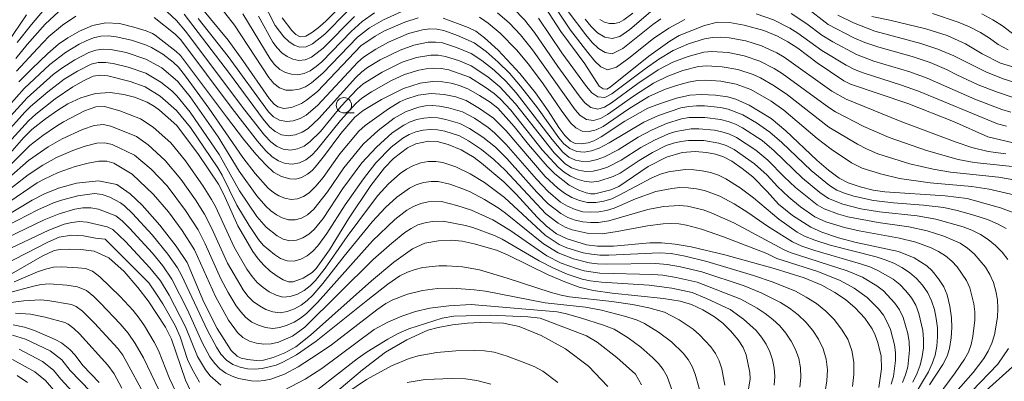
# Model space of a CAD drawing. Units: millimetres. Extents: x -75171 to -74000, y 21000 to 22500.
# Drawn here: x -74281 to -74120, y 22297 to 22356 of the extents above; entities that cross this region are included whole.
import ezdxf

# ---------------------------------------------------------------- set-up
doc = ezdxf.new("R2010")
doc.units = ezdxf.units.MM
for name, color, linetype, lineweight in [('633100_広葉樹林', 7, 'Continuous', 9), ('710100_等高線（計曲線）', 7, 'Continuous', 20), ('710200_等高線（主曲線）', 7, 'Continuous', 9)]:
    doc.layers.add(name, color=color, linetype=linetype, lineweight=lineweight)

msp = doc.modelspace()

# ---------------------------------------------------------------- linework, layer by layer
at = {"layer": '633100_広葉樹林'}
msp.add_line((-74227.59, 22340.704), (-74225.923, 22340.704), dxfattribs=at)
msp.add_circle((-74227.59, 22341.954), 1.25, dxfattribs=at)
at = {"layer": '710100_等高線（計曲線）', "flags": 128}
for points in [[(-74237.67, 22356.27), (-74236.1, 22354.17), (-74235.48, 22353.52), (-74234.77, 22353.14), (-74233.84, 22353.25), (-74232.73, 22353.9), (-74231.54, 22354.83), (-74230.51, 22355.74), (-74225.82, 22360.49)], [(-74250.98, 22358), (-74246.52, 22352.58), (-74244.13, 22349.29), (-74239.84, 22343.06), (-74239.01, 22342.1), (-74238.42, 22341.68), (-74237.43, 22341.42), (-74236.18, 22341.59), (-74234.51, 22342.25), (-74233.72, 22342.77), (-74231.93, 22344.21), (-74224.84, 22351.68), (-74222.46, 22353.27), (-74221.06, 22354.05), (-74217.62, 22355.55), (-74215.45, 22356.25)], [(-74195.35, 22358.98), (-74192.1, 22354.03), (-74188.21, 22348.7), (-74185.86, 22345.09), (-74185.2, 22344.61), (-74184.59, 22344.59), (-74184.05, 22344.9), (-74177.71, 22349.98), (-74174.3, 22352.42), (-74172.76, 22353.36), (-74168.65, 22355.01), (-74166.5, 22355.54), (-74164.53, 22355.5), (-74162.17, 22355.04), (-74158.91, 22354.17), (-74156.7, 22353.22), (-74155.02, 22352.34), (-74153.38, 22351.28), (-74150.22, 22348.86), (-74145.86, 22345.94), (-74144.78, 22345.37), (-74135.4, 22342.24), (-74127.93, 22339.3), (-74122.32, 22336.76), (-74118.17, 22335.79)], [(-74114.94, 22347.23), (-74120.25, 22348.84), (-74123.24, 22350.38), (-74125.97, 22351.97), (-74128.98, 22353.34), (-74132.45, 22354.42), (-74138.31, 22355.86), (-74141.26, 22356.46)], [(-74131.85, 22296.22), (-74129.68, 22299.58), (-74128.95, 22300.92), (-74128.58, 22302.16), (-74128.32, 22303.9), (-74128.18, 22305.62), (-74128.25, 22307.17), (-74128.54, 22309.11), (-74128.97, 22310.96), (-74129.49, 22312.25), (-74130.35, 22313.56), (-74131.39, 22314.85), (-74132.27, 22315.7), (-74134.36, 22316.97), (-74136.89, 22318.02), (-74143.83, 22319.5), (-74146.71, 22320.29), (-74149.46, 22321.18), (-74151.26, 22321.99), (-74154.27, 22323.94), (-74156.56, 22325.75), (-74158.37, 22327.86), (-74160.74, 22330.22), (-74162.45, 22331.6), (-74164.19, 22332.83), (-74165.52, 22333.52), (-74166.82, 22333.94), (-74168.33, 22334.24), (-74170.14, 22334.39), (-74172.29, 22334.22), (-74174.85, 22333.47), (-74177.84, 22331.92), (-74182.63, 22328.66), (-74183.93, 22328.13), (-74186.54, 22327.46), (-74187.24, 22327.46), (-74187.98, 22327.63), (-74189.16, 22328.07), (-74190.78, 22328.87), (-74193.08, 22330.74), (-74194.37, 22331.97), (-74197.42, 22335.51), (-74199.75, 22338.5), (-74202.41, 22341.45), (-74203.66, 22342.45), (-74205.4, 22343.56), (-74207.24, 22344.57), (-74208.68, 22345.17), (-74210.03, 22345.55), (-74211.49, 22345.79), (-74213.13, 22345.84), (-74215.15, 22345.56), (-74217.85, 22344.68), (-74221.43, 22342.89), (-74224.45, 22341.08), (-74225.81, 22340), (-74228.11, 22337.35), (-74230.77, 22333.73), (-74232.31, 22331.85), (-74232.81, 22331.28), (-74233.55, 22330.7), (-74234.53, 22330.13), (-74235.43, 22329.86), (-74236.45, 22329.92), (-74237.8, 22330.32), (-74239.1, 22331.03), (-74240.37, 22332.19), (-74241.98, 22333.96), (-74244.02, 22336.42), (-74246.81, 22340.06), (-74254.31, 22350.08), (-74255, 22350.76), (-74258.46, 22353.43), (-74258.89, 22353.66), (-74259.94, 22354.1), (-74261.94, 22354.73), (-74264.28, 22355.29), (-74266.52, 22355.45), (-74268.71, 22354.97), (-74270.82, 22354.04), (-74272.72, 22352.96), (-74274.24, 22351.93), (-74276, 22350.42), (-74278.65, 22347.9), (-74280.75, 22345.78)], [(-74211.36, 22356.2), (-74207.26, 22354.67), (-74206, 22354.04), (-74204.58, 22352.97), (-74202.37, 22350.98), (-74198.82, 22347.16), (-74196.24, 22343.97), (-74194.17, 22341.02), (-74192.43, 22338.32), (-74191.45, 22337.02), (-74190.56, 22336.07), (-74189.79, 22335.7), (-74188.74, 22335.65), (-74187.64, 22335.79), (-74186.71, 22336.13), (-74185.54, 22336.79), (-74181.67, 22339.33), (-74177.88, 22341.46), (-74175.84, 22342.26), (-74173.23, 22343.08), (-74171.03, 22343.6), (-74169.14, 22343.72), (-74166.84, 22343.58), (-74164.86, 22343.3), (-74163.52, 22342.93), (-74161.34, 22341.98), (-74157.73, 22339.78), (-74155.35, 22337.79), (-74150.28, 22332.99), (-74148.34, 22331.34), (-74146.59, 22330.02), (-74145.13, 22329.25), (-74143.16, 22328.59), (-74141.06, 22328.06), (-74139.17, 22327.77), (-74129.28, 22327.16), (-74125.7, 22326.69), (-74120.23, 22325.18), (-74117.48, 22324.15)], [(-74284.17, 22331.88), (-74279.92, 22336.65), (-74278.6, 22337.98), (-74276.41, 22339.73), (-74274.37, 22341.17), (-74272.71, 22342.18), (-74270.61, 22343.17), (-74268.23, 22343.86), (-74265.79, 22344.01), (-74263.58, 22343.72), (-74261.83, 22343.26), (-74259.74, 22342.43), (-74258.59, 22341.77), (-74257.74, 22341.14), (-74254.91, 22338.62), (-74251.39, 22333.89), (-74248.11, 22329.02), (-74247.23, 22327.37), (-74244.93, 22322.25), (-74242.48, 22318.05), (-74241.6, 22316.84), (-74240.67, 22315.79), (-74239.63, 22314.83), (-74238.53, 22313.99), (-74237.52, 22313.39), (-74236.65, 22313.09), (-74235.87, 22313.07), (-74234.25, 22313.65), (-74232.79, 22314.61), (-74232.14, 22315.26), (-74229.95, 22318.29), (-74226.84, 22323.37), (-74223.17, 22328.83), (-74220.98, 22331.69), (-74219.51, 22333.25), (-74217.19, 22334.97), (-74215.84, 22335.66), (-74213.77, 22336.05), (-74212.33, 22336.02), (-74210.57, 22335.55), (-74208.43, 22334.66), (-74206.31, 22333.39), (-74205.1, 22332.49), (-74201.44, 22329.43), (-74199.45, 22327.4), (-74196.02, 22323.63), (-74194.47, 22322.17), (-74192.84, 22320.94), (-74191.07, 22320.09), (-74187.93, 22319.13), (-74186.13, 22318.89), (-74183.5, 22318.9), (-74177.59, 22319.43), (-74175.67, 22319.44), (-74173.42, 22319.25), (-74170.82, 22318.81), (-74165.31, 22317.51), (-74157.22, 22315.27), (-74152.34, 22313.71), (-74149.44, 22312.54), (-74147.32, 22311.35), (-74145.59, 22310.18), (-74144.02, 22308.83), (-74142.4, 22307.12), (-74141.21, 22305.37), (-74140.74, 22304.33), (-74140.31, 22303.16), (-74139.77, 22300.92), (-74139.71, 22298.85), (-74140.1, 22295.8)], [(-74161.48, 22295.19), (-74161.19, 22297.22), (-74161.2, 22298.24), (-74161.82, 22301.11), (-74162.31, 22302.36), (-74163.13, 22303.58), (-74164.39, 22305.08), (-74165.63, 22306.33), (-74166.99, 22307.34), (-74168.9, 22308.47), (-74170.77, 22309.39), (-74172.6, 22309.93), (-74175.31, 22310.37), (-74183.73, 22311.23), (-74186.85, 22311.66), (-74189.12, 22312.18), (-74191.46, 22313.05), (-74194.19, 22314.24), (-74200.74, 22317.41), (-74202.63, 22318.23), (-74206.32, 22319.29), (-74208.28, 22319.71), (-74209.98, 22319.87), (-74212.15, 22319.78), (-74214.38, 22319.4), (-74216.39, 22318.48), (-74219.41, 22316.27), (-74223.09, 22313.24), (-74233.07, 22304.34), (-74235.46, 22302.45), (-74237.23, 22301.46), (-74239.17, 22300.69), (-74240.73, 22300.26), (-74241.96, 22300.19), (-74243.32, 22300.35), (-74244.42, 22300.61), (-74245.07, 22300.93), (-74246.03, 22301.82), (-74248.33, 22305.46), (-74250.48, 22309.74), (-74253.23, 22316.21), (-74255.05, 22318.9), (-74257.69, 22322.34), (-74260.6, 22325.61), (-74262.52, 22327.45), (-74264.73, 22329), (-74267.73, 22329.61), (-74271.31, 22329.18), (-74274.27, 22328.38), (-74276.56, 22327.46), (-74278.56, 22326.43), (-74283.84, 22323.26)], [(-74251.68, 22293.2), (-74253.48, 22296.99), (-74255.8, 22303.7), (-74256.76, 22305.64), (-74259.6, 22309.96), (-74261.27, 22312.12), (-74263.53, 22314.75), (-74266.05, 22316.99), (-74268.43, 22318.06), (-74270.6, 22318.34), (-74272.52, 22318.39), (-74274.01, 22318.34), (-74274.97, 22318.19), (-74276.95, 22317.25), (-74281.97, 22314.37)], [(-74184.46, 22295.98), (-74187.58, 22299.3), (-74191.34, 22302.1), (-74195.35, 22304.32), (-74198.92, 22305.77), (-74201.51, 22306.33), (-74205.29, 22306.4), (-74207.36, 22306.3), (-74209.83, 22306.02), (-74212.16, 22305.62), (-74213.86, 22305.18), (-74217.31, 22303.58), (-74220.82, 22301.55), (-74224.58, 22298.67), (-74230.12, 22293.98)], [(-74267.6, 22296.63), (-74270.3, 22299.38), (-74271.56, 22301.06), (-74272.4, 22301.98), (-74273.76, 22303.07), (-74274.82, 22303.65), (-74278.2, 22305.12), (-74279.82, 22305.64), (-74281.7, 22306.03)]]:
    msp.add_lwpolyline(points, dxfattribs=at)
at = {"layer": '710200_等高線（主曲線）', "flags": 128}
for points in [[(-74250.65, 22361.71), (-74245.48, 22355.04), (-74239.85, 22346.46), (-74239.05, 22345.51), (-74238.13, 22344.81), (-74237.1, 22344.44), (-74236.01, 22344.4), (-74234.93, 22344.58), (-74233.88, 22344.98), (-74232.88, 22345.59), (-74231.02, 22347.19), (-74225.36, 22353.09), (-74223.41, 22354.6), (-74221.14, 22355.91), (-74217.52, 22357.57)], [(-74194.74, 22360.55), (-74190.54, 22354.22), (-74187.69, 22350.55), (-74186.55, 22349.18), (-74185.59, 22348.23), (-74184.51, 22347.75), (-74183.02, 22348.19), (-74181.02, 22349.63), (-74176.98, 22352.85), (-74174.47, 22354.53), (-74171.84, 22355.98)], [(-74281.01, 22352.19), (-74278.7, 22355.18), (-74275.97, 22358.35)], [(-74127.55, 22295.01), (-74124.71, 22298.23), (-74122.98, 22300.52), (-74122.24, 22301.76), (-74121.63, 22303.06), (-74121.2, 22304.43), (-74120.72, 22307.28), (-74120.65, 22308.71), (-74120.74, 22310.15), (-74120.99, 22311.57), (-74121.4, 22312.94), (-74121.96, 22314.25), (-74122.69, 22315.48), (-74124.55, 22317.66), (-74125.65, 22318.59), (-74126.85, 22319.37), (-74129.48, 22320.54), (-74132.24, 22321.41), (-74135.23, 22322.04), (-74140.22, 22322.76), (-74145.17, 22323.68), (-74146.71, 22324.11), (-74149.09, 22325.01), (-74150.23, 22325.69), (-74153.75, 22328.49), (-74155.61, 22330.22), (-74158.28, 22332.95), (-74160.24, 22334.58), (-74163.41, 22336.69), (-74164.57, 22337.22), (-74165.78, 22337.62), (-74167.02, 22337.89), (-74169.55, 22338.11), (-74170.82, 22338.09), (-74173.31, 22337.66), (-74174.52, 22337.27), (-74176.82, 22336.23), (-74179.05, 22335.02), (-74182.25, 22332.96), (-74184.51, 22331.84), (-74185.68, 22331.42), (-74186.86, 22331.16), (-74188.05, 22331.13), (-74189.23, 22331.33), (-74190.37, 22331.74), (-74191.42, 22332.39), (-74193.2, 22334.16), (-74199.52, 22342.16), (-74202.12, 22344.98), (-74204.08, 22346.59), (-74206.81, 22348.42), (-74208.71, 22349.22), (-74210.97, 22349.93), (-74212.16, 22350.13), (-74213.36, 22350.13), (-74215.75, 22349.75), (-74218.06, 22348.98), (-74221.33, 22347.36), (-74224.44, 22345.44), (-74225.42, 22344.6), (-74228.03, 22341.78), (-74231.43, 22337.67), (-74233.14, 22335.97), (-74234.12, 22335.27), (-74235.2, 22334.8), (-74236.35, 22334.63), (-74237.51, 22334.79), (-74238.59, 22335.23), (-74239.55, 22335.95), (-74240.58, 22337.06), (-74243.77, 22341.14), (-74253.5, 22354.06), (-74254.98, 22355.81), (-74258.04, 22358.64)], [(-74227.05, 22357.29), (-74230.73, 22353.58), (-74232.72, 22351.97), (-74233.75, 22351.51), (-74234.79, 22351.42), (-74235.74, 22351.76), (-74236.61, 22352.38), (-74237.42, 22353.13), (-74238.81, 22354.98), (-74241.01, 22359.29)], [(-74152.09, 22358), (-74148.42, 22355.17), (-74144.24, 22352.96), (-74142.4, 22352.19), (-74140.11, 22351.45), (-74134.68, 22349.92), (-74131.75, 22348.93), (-74129.07, 22347.8), (-74127.35, 22346.9), (-74123.86, 22345.3), (-74120.87, 22344.13), (-74117.82, 22343.13)], [(-74285.77, 22347.55), (-74279.47, 22356.76)], [(-74274.27, 22357.21), (-74276.44, 22355.19), (-74279.37, 22351.87), (-74281.25, 22349.57)], [(-74281.12, 22347.51), (-74277.71, 22351.24), (-74275.82, 22353.17), (-74273.6, 22355.04), (-74271.44, 22356.49)], [(-74258.6, 22356.31), (-74255.17, 22353.59), (-74254.26, 22352.67), (-74245.88, 22341.39), (-74241.72, 22336.06), (-74240.36, 22334.49), (-74239.33, 22333.49), (-74238.31, 22332.84), (-74237.19, 22332.44), (-74236.02, 22332.31), (-74234.87, 22332.51), (-74233.8, 22333.04), (-74232.85, 22333.8), (-74232, 22334.67), (-74228.15, 22339.47), (-74225.67, 22342.22), (-74224.64, 22343.1), (-74223.07, 22344.15), (-74219.93, 22345.95), (-74217.68, 22347), (-74215.33, 22347.69), (-74214.12, 22347.91), (-74212.9, 22348), (-74211.68, 22347.95), (-74210.45, 22347.72), (-74207.06, 22346.54), (-74204.48, 22344.91), (-74203.01, 22343.85), (-74202, 22342.97), (-74200.29, 22341.12), (-74195.15, 22334.66), (-74192.54, 22331.83), (-74191.59, 22331.02), (-74190.56, 22330.35), (-74189.45, 22329.84), (-74188.29, 22329.51), (-74187.1, 22329.39), (-74185.9, 22329.52), (-74183.54, 22330.29), (-74182.42, 22330.84), (-74179.31, 22332.94), (-74177.14, 22334.22), (-74174.9, 22335.34), (-74173.72, 22335.74), (-74172.5, 22336.04), (-74171.26, 22336.21), (-74168.76, 22336.2), (-74166.28, 22335.77), (-74165.08, 22335.38), (-74163.76, 22334.72), (-74160.44, 22332.36), (-74158.4, 22330.52), (-74156.69, 22328.67), (-74154.87, 22326.94), (-74152.92, 22325.35), (-74150.58, 22323.69), (-74148.77, 22322.9), (-74145.72, 22321.96), (-74143.33, 22321.41), (-74136.73, 22320.22), (-74134.1, 22319.55), (-74131.58, 22318.63), (-74130.37, 22318.03), (-74129.24, 22317.32), (-74128.21, 22316.47), (-74127.3, 22315.5), (-74125.79, 22313.3), (-74125.26, 22312.08), (-74124.6, 22309.49), (-74124.45, 22308.16), (-74124.43, 22306.82), (-74124.73, 22304.15), (-74125.02, 22302.84), (-74125.49, 22301.59), (-74126.11, 22300.4), (-74127.62, 22298.18), (-74130.4, 22294.45)], [(-74253.7, 22356.82), (-74246.31, 22347.12), (-74240.8, 22339.66), (-74239.76, 22338.42), (-74238.85, 22337.63), (-74237.81, 22337.13), (-74236.68, 22336.95), (-74235.54, 22337.09), (-74234.44, 22337.52), (-74233.44, 22338.15), (-74231.68, 22339.77), (-74225.67, 22346.5), (-74224.69, 22347.4), (-74223.72, 22348.11), (-74221.66, 22349.36), (-74218.42, 22350.96), (-74216.16, 22351.79), (-74213.81, 22352.25), (-74212.63, 22352.29), (-74211.46, 22352.13), (-74209.19, 22351.41), (-74206.78, 22350.4), (-74205.03, 22349.25), (-74203, 22347.68), (-74201.13, 22345.91), (-74199.41, 22343.98), (-74193.54, 22336.33), (-74191.8, 22334.26), (-74190.84, 22333.47), (-74189.73, 22332.98), (-74188.54, 22332.75), (-74187.34, 22332.79), (-74186.16, 22333.07), (-74185, 22333.52), (-74182.74, 22334.68), (-74179.47, 22336.71), (-74177.2, 22337.92), (-74174.85, 22338.94), (-74172.4, 22339.71), (-74171.14, 22339.92), (-74168.58, 22339.95), (-74166.02, 22339.64), (-74164.78, 22339.31), (-74163.58, 22338.86), (-74162.43, 22338.28), (-74159.21, 22336.16), (-74157.25, 22334.5), (-74152.62, 22330.03), (-74149.78, 22327.7), (-74148.33, 22326.69), (-74146.04, 22325.78), (-74143.06, 22325), (-74140.01, 22324.53), (-74133.86, 22323.84), (-74130.81, 22323.34), (-74126.35, 22322.05), (-74124.9, 22321.5), (-74123.52, 22320.82), (-74122.23, 22320), (-74121.04, 22319.02), (-74119.97, 22317.92), (-74119.02, 22316.72)], [(-74222.57, 22357.06), (-74224.59, 22355.67), (-74226.42, 22354.01), (-74231.21, 22349.07), (-74232.13, 22348.26), (-74233.1, 22347.58), (-74234.12, 22347.12), (-74235.14, 22346.94), (-74236.15, 22347.02), (-74237.15, 22347.29), (-74238.09, 22347.81), (-74238.93, 22348.6), (-74239.65, 22349.56), (-74244.13, 22356.9)], [(-74241.57, 22356.54), (-74239.21, 22352.28), (-74238.52, 22351.32), (-74237.72, 22350.52), (-74236.85, 22349.91), (-74235.92, 22349.47), (-74234.96, 22349.24), (-74233.94, 22349.35), (-74232.91, 22349.79), (-74231, 22351.3), (-74225.89, 22356.46)], [(-74205.4, 22356.34), (-74204.01, 22355.37), (-74202.06, 22353.74), (-74199.37, 22351), (-74197.43, 22348.65), (-74195.01, 22345.43), (-74192.09, 22341.13), (-74190.57, 22339.09), (-74189.69, 22338.23), (-74188.66, 22337.71), (-74187.5, 22337.63), (-74186.34, 22337.94), (-74185.22, 22338.5), (-74180.99, 22341.38), (-74177.71, 22343.36), (-74175.18, 22344.5), (-74173.22, 22345.17), (-74171.23, 22345.74), (-74169.76, 22346.01), (-74168.49, 22346.06), (-74165.94, 22345.87), (-74163.44, 22345.39), (-74161.06, 22344.5), (-74157.72, 22342.63), (-74155.64, 22341.14), (-74150.22, 22336.51), (-74147.94, 22334.77), (-74144.57, 22332.51), (-74142.85, 22331.64), (-74139.87, 22330.71), (-74136.77, 22329.97), (-74131.74, 22329.28), (-74124.94, 22328.67), (-74122.09, 22328.22), (-74117.11, 22327.06)], [(-74116.45, 22329.48), (-74120.56, 22330.17), (-74128.39, 22331.02), (-74131.24, 22331.49), (-74135.05, 22332.37), (-74140.27, 22334.02), (-74142.12, 22334.8), (-74143.63, 22335.59), (-74148.28, 22338.39), (-74155.07, 22343.67), (-74157.22, 22345.15), (-74159.5, 22346.44), (-74160.68, 22346.99), (-74163.16, 22347.8), (-74165.73, 22348.25), (-74168.33, 22348.4), (-74169.62, 22348.26), (-74172.15, 22347.61), (-74174.61, 22346.71), (-74176.95, 22345.56), (-74180.26, 22343.45), (-74184.52, 22340.42), (-74185.65, 22339.8), (-74186.8, 22339.47), (-74187.94, 22339.64), (-74188.94, 22340.27), (-74189.79, 22341.2), (-74196.78, 22351.03), (-74198.73, 22353.45), (-74200.54, 22355.35), (-74202.5, 22357.08)], [(-74199.94, 22357.84), (-74198.09, 22355.91), (-74196.42, 22353.82), (-74192.61, 22348.3), (-74189.14, 22343.51), (-74188.18, 22342.32), (-74187.21, 22341.58), (-74186.1, 22341.32), (-74184.96, 22341.66), (-74183.83, 22342.33), (-74179.53, 22345.53), (-74176.19, 22347.76), (-74173.82, 22348.99), (-74171.31, 22349.94), (-74168.73, 22350.62), (-74167.41, 22350.75), (-74164.76, 22350.55), (-74162.13, 22350.03), (-74159.6, 22349.17), (-74157.22, 22347.96), (-74155.93, 22347.16), (-74148.32, 22341.56), (-74147.2, 22340.86), (-74142.57, 22338.49), (-74138.46, 22336.67), (-74132.31, 22334.55), (-74127.18, 22333.08), (-74124.55, 22332.61), (-74117.78, 22331.9)], [(-74190.9, 22357.3), (-74188.05, 22353.45), (-74186.99, 22352.2), (-74185.94, 22351.24), (-74184.86, 22350.55), (-74183.72, 22350.38), (-74181.99, 22351.24), (-74177.08, 22355.15), (-74175.76, 22356.07)], [(-74188.17, 22356), (-74187.19, 22354.82), (-74186.11, 22353.81), (-74184.93, 22353.1), (-74183.74, 22352.85), (-74182.5, 22353.18), (-74180.86, 22354.34), (-74177.47, 22357.24)], [(-74185.76, 22355.95), (-74184.98, 22355.54), (-74184.17, 22355.31), (-74183.37, 22355.3), (-74182.57, 22355.5), (-74181.81, 22355.89), (-74180.35, 22357)], [(-74160.2, 22356.89), (-74157.35, 22355.9), (-74154.66, 22354.54), (-74153.38, 22353.75), (-74149.43, 22350.92), (-74145.47, 22348.5), (-74144.1, 22347.8), (-74142.71, 22347.24), (-74136.59, 22345.3), (-74133.63, 22344.24), (-74120.74, 22338.93), (-74119.27, 22338.52)], [(-74154.45, 22356.94), (-74151.92, 22355.27), (-74149.47, 22353.4), (-74147.65, 22352.3), (-74143.77, 22350.24), (-74140.93, 22349.18), (-74135.08, 22347.44), (-74132.22, 22346.4), (-74124.41, 22342.95), (-74120.01, 22341.28), (-74118.52, 22340.82)], [(-74146.85, 22356.68), (-74144.27, 22355.41), (-74140.76, 22354.08), (-74133.25, 22352.06), (-74130.48, 22351.14), (-74127.88, 22350.03), (-74122.64, 22347.39), (-74119.79, 22346.26), (-74116.84, 22345.35)], [(-74131.36, 22356.93), (-74127.18, 22355.56), (-74125.32, 22354.75), (-74123.52, 22353.82), (-74122.01, 22352.91), (-74120.59, 22351.9), (-74118.99, 22351.01)], [(-74118.02, 22353.46), (-74119.91, 22354.94), (-74121.48, 22355.94), (-74123.31, 22356.91)], [(-74251.43, 22356.16), (-74246.5, 22349.93), (-74239.92, 22340.86), (-74239.09, 22340.05), (-74238.1, 22339.49), (-74237, 22339.27), (-74235.87, 22339.39), (-74234.77, 22339.77), (-74233.75, 22340.35), (-74231.92, 22341.89), (-74225.31, 22349.01), (-74224.39, 22349.81), (-74222.4, 22351.12), (-74220.3, 22352.25), (-74217.02, 22353.67), (-74214.73, 22354.28), (-74213.56, 22354.42), (-74212.39, 22354.41), (-74211.25, 22354.15), (-74209.04, 22353.36), (-74206.28, 22352.13), (-74204.32, 22350.72), (-74202.35, 22349.02), (-74200.51, 22347.17), (-74198.71, 22345.09), (-74195.92, 22341.5), (-74192.44, 22336.63), (-74191.62, 22335.64), (-74190.66, 22334.85), (-74189.53, 22334.4), (-74188.32, 22334.29), (-74187.1, 22334.47), (-74185.86, 22334.94), (-74184.23, 22335.81), (-74178.54, 22339.18), (-74176.18, 22340.26), (-74172.49, 22341.51), (-74171.22, 22341.75), (-74169.93, 22341.86), (-74168.63, 22341.84), (-74166.04, 22341.58), (-74164.77, 22341.3), (-74162.35, 22340.36), (-74160.11, 22339.05), (-74157.97, 22337.57), (-74156.01, 22335.87), (-74151.2, 22331.29), (-74148.18, 22328.84), (-74146.97, 22328.08), (-74145.74, 22327.56), (-74144.24, 22327.08), (-74141.02, 22326.38), (-74137.75, 22326.01), (-74132.82, 22325.62), (-74129.49, 22325.21), (-74127.33, 22324.74), (-74124.61, 22323.99), (-74122.34, 22323.25), (-74120.73, 22322.57), (-74119.31, 22321.77)], [(-74119.35, 22334), (-74122.25, 22334.4), (-74124.91, 22335.02), (-74127.5, 22335.9), (-74136.66, 22339.34), (-74145.45, 22342.92), (-74147.8, 22344.27), (-74155.62, 22349.83), (-74156.8, 22350.51), (-74159.29, 22351.66), (-74161.9, 22352.46), (-74164.59, 22352.97), (-74165.95, 22353.09), (-74167.31, 22353.04), (-74168.65, 22352.82), (-74171.25, 22352), (-74173.76, 22350.9), (-74176.11, 22349.5), (-74178.36, 22347.93), (-74183.81, 22343.79), (-74184.95, 22343.23), (-74186.07, 22343.3), (-74187.07, 22343.98), (-74187.91, 22344.99), (-74191.95, 22350.51), (-74195.76, 22356.2)], [(-74284.97, 22339.02), (-74279.89, 22344.67), (-74275.69, 22348.59), (-74273.1, 22350.59), (-74270.89, 22351.92), (-74269.74, 22352.5), (-74268.55, 22352.95), (-74267.34, 22353.22), (-74266.09, 22353.29), (-74264.83, 22353.16), (-74262.32, 22352.58), (-74260.03, 22351.82), (-74259.05, 22351.37), (-74257.21, 22350.31), (-74255.53, 22349.02), (-74254.64, 22348.15), (-74253.47, 22346.72), (-74249.7, 22341.47), (-74244.11, 22333.39), (-74242.11, 22330.79), (-74239.96, 22328.37), (-74239.12, 22327.7), (-74238.21, 22327.15), (-74237.24, 22326.75), (-74236.22, 22326.54), (-74235.19, 22326.64), (-74234.21, 22327.01), (-74233.27, 22327.62), (-74232.17, 22328.71), (-74231.01, 22330.14), (-74228.26, 22334.01), (-74225.15, 22337.71), (-74224.14, 22338.63), (-74220.3, 22341.37), (-74218.45, 22342.49), (-74217.48, 22342.94), (-74215.43, 22343.58), (-74213.31, 22343.89), (-74211.18, 22343.71), (-74209.3, 22343.3), (-74207.63, 22342.7), (-74205.4, 22341.43), (-74203.15, 22339.82), (-74201.05, 22337.75), (-74194.67, 22330.3), (-74192.64, 22328.4), (-74191.54, 22327.57), (-74190.34, 22326.88), (-74189.07, 22326.37), (-74187.75, 22326.07), (-74186.41, 22326.07), (-74185.08, 22326.29), (-74183.79, 22326.66), (-74182.57, 22327.23), (-74177.22, 22330.08), (-74175.82, 22330.68), (-74174.5, 22331.05), (-74171.77, 22331.42), (-74170.4, 22331.41), (-74169.02, 22331.25), (-74167.67, 22330.95), (-74166.37, 22330.5), (-74165.12, 22329.92), (-74162.8, 22328.46), (-74160.61, 22326.82), (-74156.49, 22323.34), (-74153.49, 22321.2), (-74152.29, 22320.56), (-74150.57, 22319.86), (-74148.06, 22319.06), (-74140.55, 22317.14), (-74139.07, 22316.68), (-74137.69, 22316.1), (-74136.35, 22315.42), (-74135.1, 22314.61), (-74133.97, 22313.63), (-74132.97, 22312.52), (-74132.12, 22311.29), (-74131.49, 22309.95), (-74131.04, 22308.52), (-74130.73, 22307.05), (-74130.55, 22305.56), (-74130.52, 22304.06), (-74130.65, 22302.57), (-74130.93, 22301.1), (-74131.39, 22299.69), (-74132.03, 22298.34), (-74135.03, 22293.34)], [(-74134.58, 22296.64), (-74133.84, 22298.11), (-74133.36, 22299.45), (-74133.03, 22300.84), (-74132.85, 22302.26), (-74132.82, 22303.69), (-74132.94, 22305.12), (-74133.58, 22307.91), (-74134.1, 22309.24), (-74134.8, 22310.48), (-74135.69, 22311.6), (-74136.69, 22312.63), (-74137.8, 22313.52), (-74140.28, 22314.95), (-74141.59, 22315.52), (-74143.1, 22316.02), (-74150.59, 22318.19), (-74152.71, 22318.91), (-74154.25, 22319.6), (-74158.32, 22322.19), (-74161.54, 22324.43), (-74163.78, 22325.81), (-74166.13, 22327.07), (-74168.65, 22327.99), (-74169.96, 22328.29), (-74171.3, 22328.46), (-74172.64, 22328.48), (-74173.98, 22328.36), (-74176.61, 22327.85), (-74179.89, 22326.62), (-74183.41, 22325.14), (-74184.64, 22324.74), (-74185.91, 22324.52), (-74187.21, 22324.44), (-74188.51, 22324.54), (-74189.78, 22324.89), (-74191.01, 22325.42), (-74192.16, 22326.12), (-74194.22, 22327.85), (-74196.13, 22329.84), (-74201.05, 22335.53), (-74202.97, 22337.43), (-74204.01, 22338.3), (-74206.24, 22339.81), (-74208.21, 22340.88), (-74210.51, 22341.54), (-74211.95, 22341.82), (-74213.12, 22341.92), (-74214.23, 22341.85), (-74215.33, 22341.64), (-74217.43, 22340.93), (-74219.36, 22339.83), (-74222, 22337.8), (-74224.47, 22335.58), (-74227.62, 22331.7), (-74230.3, 22327.79), (-74232.53, 22324.96), (-74233.57, 22324.05), (-74234.55, 22323.51), (-74235.58, 22323.2), (-74236.64, 22323.21), (-74237.67, 22323.52), (-74238.64, 22324.04), (-74239.55, 22324.68), (-74240.38, 22325.42), (-74241.84, 22327.13), (-74244.71, 22331.17), (-74248.18, 22336.76), (-74252.74, 22343.3), (-74254.83, 22345.91), (-74257.37, 22348.04), (-74259.97, 22349.5), (-74263.21, 22350.55), (-74265.71, 22351.05), (-74266.95, 22351.11), (-74268.16, 22350.96), (-74269.33, 22350.59), (-74271.57, 22349.4), (-74273.74, 22348.02), (-74275.11, 22346.97), (-74279.41, 22343.15), (-74285.36, 22336.62)], [(-74285.44, 22334.54), (-74279.76, 22340.84), (-74278.83, 22341.74), (-74275.99, 22344.16), (-74273.31, 22346.19), (-74271.15, 22347.54), (-74268.93, 22348.66), (-74267.76, 22348.94), (-74266.56, 22348.95), (-74265.33, 22348.78), (-74262.87, 22348.2), (-74259.98, 22347.21), (-74257.52, 22345.75), (-74255.73, 22344.3), (-74254.9, 22343.5), (-74252.72, 22340.81), (-74247.99, 22333.92), (-74244.64, 22327.96), (-74241.84, 22323.77), (-74240.33, 22322.01), (-74238.5, 22320.59), (-74237.5, 22320.07), (-74236.43, 22319.8), (-74235.34, 22319.88), (-74234.29, 22320.29), (-74233.31, 22320.89), (-74232.44, 22321.64), (-74230.99, 22323.45), (-74227.76, 22328.34), (-74224.64, 22332.53), (-74222.27, 22335.11), (-74219.71, 22337.42), (-74217.79, 22338.71), (-74216.76, 22339.22), (-74215.67, 22339.6), (-74214.54, 22339.85), (-74213.4, 22339.96), (-74212.24, 22339.89), (-74210.95, 22339.64), (-74208.66, 22338.99), (-74207.06, 22338.16), (-74204.86, 22336.74), (-74202.83, 22335.07), (-74200.93, 22333.22), (-74196.04, 22327.71), (-74194.19, 22325.84), (-74192.12, 22324.23), (-74190.98, 22323.61), (-74189.76, 22323.15), (-74188.51, 22322.87), (-74187.25, 22322.76), (-74185.94, 22322.79), (-74184.28, 22323.07), (-74177.9, 22324.9), (-74175.33, 22325.37), (-74172.72, 22325.54), (-74171.42, 22325.42), (-74168.87, 22324.82), (-74167.55, 22324.37), (-74163.82, 22322.7), (-74155.71, 22318.34), (-74154.62, 22317.87), (-74145.31, 22314.88), (-74142.81, 22313.81), (-74140.46, 22312.42), (-74139.38, 22311.58), (-74137.49, 22309.6), (-74136.73, 22308.47), (-74136.15, 22307.24), (-74135.37, 22304.62), (-74135.17, 22303.26), (-74135.11, 22301.9), (-74135.41, 22299.18), (-74135.75, 22297.87), (-74136.23, 22296.6)], [(-74285.79, 22332.2), (-74279.19, 22339.39), (-74277.99, 22340.48), (-74274.81, 22343.01), (-74271.9, 22344.94), (-74270.05, 22346.02), (-74268.57, 22346.69), (-74267.37, 22346.88), (-74266.17, 22346.75), (-74262.54, 22345.84), (-74260.07, 22344.95), (-74257.66, 22343.44), (-74254.95, 22341.08), (-74252.68, 22338.3), (-74248.19, 22331.71), (-74247.49, 22330.49), (-74245.08, 22325.6), (-74243.1, 22322.26), (-74241.55, 22320.01), (-74240.78, 22319.09), (-74238.95, 22317.54), (-74237.95, 22316.9), (-74236.88, 22316.49), (-74235.75, 22316.43), (-74234.65, 22316.77), (-74233.61, 22317.34), (-74232.67, 22318.07), (-74231.86, 22318.94), (-74230.36, 22320.99), (-74227.4, 22325.69), (-74224.38, 22329.93), (-74222.35, 22332.53), (-74219.86, 22335.11), (-74217.95, 22336.56), (-74216.92, 22337.15), (-74215.81, 22337.59), (-74214.65, 22337.87), (-74213.47, 22338), (-74212.28, 22337.94), (-74211.11, 22337.7), (-74208.67, 22336.93), (-74207.2, 22336.12), (-74205.07, 22334.71), (-74203.08, 22333.09), (-74201.2, 22331.35), (-74194.57, 22324.2), (-74192.55, 22322.64), (-74191.44, 22322.03), (-74190.26, 22321.57), (-74187.82, 22321.02), (-74185.34, 22320.93), (-74182.89, 22321.28), (-74177.93, 22322.23), (-74175.39, 22322.53), (-74174.12, 22322.6), (-74172.85, 22322.53), (-74171.59, 22322.33), (-74169.1, 22321.67), (-74165.5, 22320.42), (-74158.46, 22317.68), (-74156.8, 22316.91), (-74150.11, 22314.74), (-74146.43, 22313.28), (-74144.14, 22312.03), (-74142.03, 22310.5), (-74140.18, 22308.65), (-74139.38, 22307.62), (-74138.74, 22306.5), (-74138.24, 22305.3), (-74137.56, 22302.78), (-74137.41, 22301.49), (-74137.41, 22300.19), (-74137.75, 22297.6), (-74138.09, 22296.35)], [(-74144.45, 22295.97), (-74144.21, 22297.94), (-74144.2, 22299.91), (-74144.53, 22301.84), (-74145.22, 22303.68), (-74146.21, 22305.35), (-74147.42, 22306.89), (-74148.81, 22308.28), (-74150.34, 22309.51), (-74151.99, 22310.59), (-74153.74, 22311.52), (-74157.4, 22313.02), (-74160.64, 22314.13), (-74168.25, 22316.37), (-74171.81, 22317.27), (-74174.09, 22317.72), (-74175.98, 22317.84), (-74184.29, 22317.42), (-74185.76, 22317.44), (-74187.13, 22317.57), (-74188.48, 22317.83), (-74191.13, 22318.65), (-74192.39, 22319.2), (-74194.69, 22320.7), (-74201.32, 22326.84), (-74204.62, 22329.3), (-74206.93, 22330.74), (-74209.3, 22331.88), (-74211.41, 22332.59), (-74212.58, 22332.76), (-74213.81, 22332.73), (-74215.04, 22332.51), (-74216.23, 22332.1), (-74217.34, 22331.5), (-74218.38, 22330.77), (-74220.3, 22329.1), (-74222.03, 22327.18), (-74223.09, 22325.84), (-74227.06, 22320.51), (-74230.67, 22315.3), (-74232.23, 22313.3), (-74233.11, 22312.39), (-74234.1, 22311.63), (-74235.21, 22311.05), (-74236.39, 22310.65), (-74237.56, 22310.58), (-74238.69, 22310.9), (-74239.79, 22311.46), (-74240.82, 22312.15), (-74241.76, 22312.98), (-74242.6, 22313.92), (-74243.46, 22315.14), (-74245.54, 22318.72), (-74248.61, 22325.41), (-74249.23, 22326.54), (-74250.6, 22328.69), (-74253.51, 22332.88), (-74255.92, 22335.82), (-74258.77, 22338.36), (-74260.84, 22339.73), (-74264.23, 22341.03), (-74266.75, 22341.72), (-74268.14, 22341.68), (-74270, 22341.02), (-74273.45, 22339.22), (-74274.61, 22338.51), (-74276.82, 22337.01), (-74278.94, 22335.37), (-74284.14, 22330.22)], [(-74148.91, 22295.14), (-74148.64, 22296.89), (-74148.54, 22298.67), (-74148.73, 22300.43), (-74149.22, 22302.11), (-74149.98, 22303.68), (-74150.94, 22305.13), (-74152.06, 22306.48), (-74153.33, 22307.69), (-74154.72, 22308.76), (-74156.22, 22309.71), (-74159.39, 22311.29), (-74162.14, 22312.39), (-74169.05, 22314.69), (-74172.53, 22315.52), (-74174.75, 22315.93), (-74176.6, 22316.07), (-74184.71, 22315.94), (-74186.14, 22316.01), (-74187.47, 22316.18), (-74190.07, 22316.85), (-74192.58, 22317.84), (-74194.94, 22319.28), (-74201.16, 22324.3), (-74202.37, 22325.17), (-74204.63, 22326.55), (-74206.96, 22327.77), (-74208.16, 22328.28), (-74210.3, 22329.07), (-74212.17, 22329.48), (-74213.34, 22329.48), (-74214.56, 22329.31), (-74215.76, 22328.95), (-74216.88, 22328.41), (-74218.93, 22326.93), (-74220.8, 22325.22), (-74222.96, 22322.86), (-74227.55, 22317.27), (-74231.06, 22312.78), (-74232.7, 22310.87), (-74233.6, 22310), (-74234.59, 22309.24), (-74235.7, 22308.66), (-74236.86, 22308.22), (-74238.04, 22308.01), (-74239.2, 22308.16), (-74240.34, 22308.57), (-74241.42, 22309.13), (-74242.42, 22309.86), (-74243.29, 22310.74), (-74244.06, 22311.74), (-74246.62, 22316.12), (-74249.23, 22321.91), (-74250.4, 22324.15), (-74251.88, 22326.48), (-74254.25, 22329.85), (-74256.8, 22332.94), (-74259.6, 22335.5), (-74261.53, 22336.84), (-74265.72, 22338.55), (-74266.96, 22338.78), (-74268.41, 22338.64), (-74270.36, 22337.98), (-74273.67, 22336.47), (-74275.95, 22335.16), (-74279.17, 22332.9), (-74285.67, 22327.25)], [(-74153.06, 22295.85), (-74152.88, 22297.43), (-74152.93, 22299.01), (-74153.22, 22300.54), (-74153.75, 22302), (-74154.46, 22303.38), (-74155.32, 22304.67), (-74156.31, 22305.86), (-74157.45, 22306.93), (-74158.7, 22307.89), (-74160.02, 22308.76), (-74162.69, 22310.24), (-74169.85, 22313), (-74173.24, 22313.78), (-74175.42, 22314.14), (-74177.06, 22314.29), (-74185.73, 22314.5), (-74188.32, 22314.89), (-74189.58, 22315.24), (-74192.05, 22316.15), (-74194.39, 22317.34), (-74200.45, 22321.5), (-74203.23, 22323.21), (-74206.73, 22324.81), (-74209.15, 22325.58), (-74211.65, 22326.21), (-74213.84, 22326.14), (-74215.04, 22325.86), (-74216.2, 22325.41), (-74217.28, 22324.78), (-74219.27, 22323.24), (-74222.93, 22319.78), (-74231.94, 22309.7), (-74233.7, 22307.92), (-74234.67, 22307.13), (-74235.73, 22306.48), (-74236.87, 22305.97), (-74238.05, 22305.59), (-74239.23, 22305.45), (-74240.41, 22305.61), (-74241.56, 22305.96), (-74242.66, 22306.5), (-74243.63, 22307.23), (-74244.47, 22308.14), (-74245.19, 22309.17), (-74246.5, 22311.32), (-74247.7, 22313.54), (-74250.28, 22319.31), (-74251.41, 22321.56), (-74253.47, 22324.73), (-74256.5, 22328.75), (-74259.11, 22331.48), (-74261.86, 22333.77), (-74265.47, 22335.51), (-74266.66, 22335.8), (-74268.02, 22335.74), (-74269.9, 22335.26), (-74271.92, 22334.57), (-74274.59, 22333.41), (-74276.84, 22332.17), (-74279.22, 22330.58), (-74283.71, 22327.07)], [(-74283.44, 22325.41), (-74277.73, 22329.25), (-74276.63, 22329.88), (-74274.34, 22330.96), (-74271.52, 22331.95), (-74269.43, 22332.48), (-74267.66, 22332.81), (-74266.37, 22332.81), (-74265.24, 22332.45), (-74262.24, 22330.68), (-74258.71, 22327.38), (-74256.27, 22324.52), (-74254.03, 22321.49), (-74252.04, 22318.3), (-74248.61, 22310.65), (-74246.44, 22306.8), (-74245, 22304.78), (-74244.1, 22303.97), (-74243.04, 22303.38), (-74241.88, 22303.03), (-74240.67, 22302.87), (-74239.47, 22302.93), (-74238.29, 22303.23), (-74235.99, 22304.2), (-74233.97, 22305.64), (-74222.82, 22316.71), (-74219.78, 22319.4), (-74217.65, 22321.12), (-74216.62, 22321.82), (-74215.51, 22322.37), (-74214.33, 22322.74), (-74213.15, 22322.95), (-74211.38, 22322.99), (-74207.7, 22322.31), (-74206.49, 22321.98), (-74202.95, 22320.66), (-74201.69, 22320.04), (-74195.68, 22316.53), (-74193.42, 22315.34), (-74191.07, 22314.32), (-74188.64, 22313.51), (-74187.31, 22313.22), (-74185.49, 22312.99), (-74177.69, 22312.51), (-74173.96, 22312.04), (-74170.65, 22311.31), (-74168.28, 22310.37), (-74164.44, 22308.53), (-74162.25, 22306.98), (-74160.18, 22305.1), (-74159.3, 22304.04), (-74158.57, 22302.87), (-74157.97, 22301.62), (-74157.52, 22300.32), (-74157.22, 22298.97), (-74157.12, 22297.59), (-74157.23, 22296.19)], [(-74165.31, 22296.19), (-74165.79, 22298.84), (-74166.22, 22300.13), (-74166.82, 22301.33), (-74167.59, 22302.45), (-74169.45, 22304.43), (-74170.49, 22305.31), (-74172.75, 22306.83), (-74175.16, 22308.09), (-74177.76, 22308.84), (-74180.43, 22309.34), (-74183.8, 22309.84), (-74190.69, 22310.64), (-74192.05, 22310.89), (-74193.69, 22311.32), (-74200.91, 22313.68), (-74205.4, 22315.01), (-74208.18, 22315.5), (-74210.76, 22315.71), (-74212.06, 22315.71), (-74214.67, 22315.4), (-74215.96, 22315.1), (-74217.21, 22314.67), (-74218.46, 22314.06), (-74220.42, 22312.69), (-74223.7, 22310.13), (-74232.13, 22303.39), (-74235.37, 22301.14), (-74237.56, 22299.92), (-74238.68, 22299.47), (-74240.98, 22298.92), (-74242.16, 22298.81), (-74243.37, 22298.86), (-74244.58, 22299.09), (-74245.75, 22299.55), (-74246.81, 22300.28), (-74247.7, 22301.26), (-74248.44, 22302.39), (-74249.92, 22305.1), (-74254.13, 22314.17), (-74254.81, 22315.36), (-74256.37, 22317.59), (-74258.94, 22320.78), (-74262.17, 22324.27), (-74263.46, 22325.5), (-74264.13, 22325.99), (-74265.89, 22326.9), (-74267.11, 22327.35), (-74268.39, 22327.52), (-74271.1, 22327.13), (-74273.76, 22326.43), (-74275.06, 22325.97), (-74277.64, 22324.84), (-74284.46, 22321.36)], [(-74282.69, 22320.27), (-74276.63, 22323.22), (-74274.14, 22324.21), (-74271.57, 22324.96), (-74270.26, 22325.19), (-74268.96, 22325.19), (-74267.72, 22324.93), (-74264.87, 22323.85), (-74263.86, 22323.05), (-74262.63, 22321.84), (-74258.91, 22317.76), (-74257.21, 22315.71), (-74255.71, 22313.51), (-74253.17, 22308.48), (-74250.76, 22303.17), (-74249.52, 22300.83), (-74248.77, 22299.76), (-74247.9, 22298.84), (-74246.92, 22298.14), (-74245.88, 22297.62), (-74244.82, 22297.25), (-74242.73, 22296.9), (-74241.69, 22296.85), (-74240.63, 22296.94), (-74239.54, 22297.17), (-74237.33, 22297.99), (-74235.09, 22299.15), (-74231.8, 22301.28), (-74229.65, 22302.79), (-74222.2, 22308.51), (-74220.73, 22309.53), (-74219.58, 22310.15), (-74217.18, 22311.07), (-74214.74, 22311.66), (-74212.31, 22311.96), (-74209.84, 22312.05), (-74206.28, 22311.78), (-74204.43, 22311.54), (-74194.69, 22309.65), (-74188.07, 22308.95), (-74185.47, 22308.42), (-74181.7, 22307.48), (-74179.76, 22306.87), (-74178.42, 22306.28), (-74176.17, 22304.86), (-74174.04, 22303.25), (-74172.13, 22301.4), (-74171.31, 22300.36), (-74170.65, 22299.22), (-74170.15, 22297.99), (-74169.47, 22295.44)], [(-74247.72, 22296.18), (-74249.44, 22297.7), (-74250.21, 22298.66), (-74251.51, 22300.88), (-74253.49, 22305.7), (-74256.16, 22310.88), (-74257.6, 22313.23), (-74259.32, 22315.38), (-74263.32, 22319.66), (-74265.39, 22321.61), (-74266.29, 22322.05), (-74269.56, 22322.84), (-74270.82, 22322.93), (-74272.1, 22322.8), (-74273.36, 22322.49), (-74275.87, 22321.51), (-74282.97, 22318.12)], [(-74251.19, 22296.68), (-74252.21, 22298.4), (-74253.12, 22300.23), (-74254.37, 22304.09), (-74255.21, 22305.95), (-74257.23, 22309.5), (-74258.33, 22311.22), (-74259.49, 22312.9), (-74266.61, 22320.06), (-74268.21, 22320.22), (-74270.17, 22320.59), (-74272.16, 22320.72), (-74274.18, 22320.39), (-74276.03, 22319.54), (-74283.3, 22315.78)], [(-74255.04, 22294.98), (-74256.11, 22297.25), (-74257.9, 22301.82), (-74258.6, 22303.2), (-74260.2, 22305.88), (-74261.1, 22307.15), (-74262.07, 22308.36), (-74264.18, 22310.65), (-74267.53, 22313.91), (-74268.68, 22314.8), (-74269.86, 22315.24), (-74271.08, 22315.38), (-74273.7, 22315.52), (-74275.08, 22315.46), (-74276.41, 22315.17), (-74277.7, 22314.72), (-74281.52, 22313.08)], [(-74257.84, 22295.39), (-74260.38, 22300.65), (-74261.7, 22302.99), (-74262.85, 22304.66), (-74264.18, 22306.2), (-74267.38, 22309.59), (-74268.51, 22310.69), (-74269.66, 22311.63), (-74271.15, 22312.25), (-74272.9, 22312.53), (-74275.79, 22312.74), (-74277.07, 22312.61), (-74278.33, 22312.35), (-74284.73, 22310.67)], [(-74259.77, 22293.76), (-74263.75, 22301.08), (-74264.58, 22302.19), (-74268.37, 22306.31), (-74270.36, 22308.26), (-74271.35, 22309.02), (-74272.12, 22309.37), (-74275.98, 22310.03), (-74277.22, 22310.13), (-74279.92, 22309.97), (-74285.54, 22309.26)], [(-74173.86, 22295.15), (-74174.76, 22297.58), (-74175.38, 22298.71), (-74176.15, 22299.74), (-74177.06, 22300.67), (-74179.03, 22302.38), (-74181.13, 22303.94), (-74183.41, 22305.31), (-74185.14, 22305.99), (-74188.91, 22307.2), (-74191.44, 22307.91), (-74192.7, 22308.15), (-74206.79, 22309.34), (-74210.42, 22309.15), (-74213.54, 22308.74), (-74215.87, 22308.2), (-74218.14, 22307.44), (-74220.41, 22306.47), (-74222.62, 22305.27), (-74231.18, 22298.88), (-74233.93, 22297.17), (-74237.37, 22295.33)], [(-74263.9, 22295.66), (-74265.16, 22298.04), (-74266.17, 22299.47), (-74270.81, 22304.55), (-74271.78, 22305.44), (-74272.68, 22306.13), (-74273.25, 22306.43), (-74276.43, 22307.32), (-74278.84, 22307.8), (-74281.3, 22307.95)], [(-74178.95, 22296.21), (-74179.93, 22297.97), (-74182.99, 22300.68), (-74186.2, 22303.2), (-74187.94, 22304.24), (-74195.53, 22307.12), (-74197.52, 22307.37), (-74203.64, 22307.63), (-74209.61, 22307.45), (-74211.51, 22307.11), (-74216.97, 22305.37), (-74218.74, 22304.6), (-74220.43, 22303.69), (-74223.78, 22301.64), (-74225.41, 22300.49), (-74231.85, 22295.44)], [(-74281.77, 22304.35), (-74279.65, 22303.69), (-74275.63, 22301.79), (-74273.74, 22300.3), (-74272.37, 22298.58), (-74269.02, 22295.13)], [(-74270.78, 22293.78), (-74273.9, 22297.15), (-74275.07, 22298.61), (-74276.87, 22300.06), (-74280.71, 22302.04)], [(-74192.59, 22296.62), (-74195.08, 22298.47), (-74196.49, 22299.21), (-74198.42, 22300), (-74200.89, 22300.93), (-74203.01, 22301.56), (-74204.62, 22301.8), (-74206.16, 22301.85), (-74209.28, 22301.81), (-74212.39, 22301.52), (-74215.45, 22300.95), (-74216.94, 22300.52), (-74219.81, 22299.32), (-74223.92, 22297.11), (-74227.3, 22294.81)], [(-74118.91, 22302.15), (-74120.67, 22299.62), (-74126.34, 22293.74)], [(-74272.53, 22292.42), (-74276.41, 22296.92), (-74278.11, 22298.33), (-74281.77, 22300.39)], [(-74118.26, 22299.18), (-74123.14, 22294.82)], [(-74279.35, 22296.6), (-74281.04, 22297.74)], [(-74203.58, 22296.34), (-74205.86, 22296.95), (-74207.71, 22297.23), (-74209.97, 22297.28), (-74214.31, 22297.08), (-74217.26, 22296.62)]]:
    msp.add_lwpolyline(points, dxfattribs=at)

doc.saveas('drawing.dxf')
